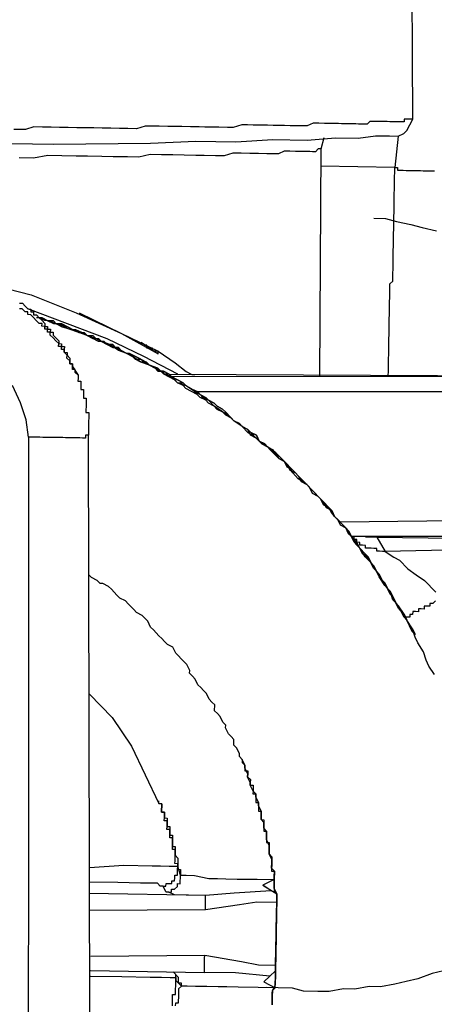
# Model space of a CAD drawing. Units: inches. Extents: x -69 to 81, y -7 to 97.
# Drawn here: x -6 to -6, y 82 to 83 of the extents above; entities that cross this region are included whole.
import ezdxf

# ---------------------------------------------------------------- set-up
doc = ezdxf.new("R2010")
doc.units = ezdxf.units.IN
doc.header["$MEASUREMENT"] = 0

# ---------------------------------------------------------------- blocks, each defined once
blk = doc.blocks.new('PeakFlow C top')
at = {"color": 9, "flags": 128}
for points in [[(-20.3841, 43.0551), (-20.2451, 43.0527), (-20.1172, 43.0542), (-20.057, 43.0569), (-20.0044, 43.056), (-19.9554, 43.0589), (-19.9103, 43.0582), (-19.8727, 43.0613), (-19.8426, 43.0607), (-19.82, 43.0641), (-19.8012, 43.0638), (-19.7899, 43.0636), (-19.7823, 43.0672), (-19.7785, 43.0709), (-19.7707, 43.0858), (-19.7731, 43.5972)], [(-19.8029, 42.748), (-19.8028, 42.7517), (-19.8028, 42.7555), (-19.8027, 42.7593), (-19.8026, 42.763), (-19.8026, 42.7668), (-19.8025, 42.7705), (-19.8024, 42.7743), (-19.8024, 42.778), (-19.8023, 42.7818), (-19.8022, 42.7856), (-19.8022, 42.7893), (-19.8021, 42.7931), (-19.8021, 42.7968), (-19.802, 42.8006), (-19.8019, 42.8044), (-19.8019, 42.8081), (-19.8018, 42.8119), (-19.8017, 42.8156), (-19.8017, 42.8194), (-19.8016, 42.8232), (-19.8015, 42.8269), (-19.8015, 42.8307), (-19.8014, 42.8344), (-19.8013, 42.8382), (-19.8013, 42.8419), (-19.8012, 42.8457), (-19.8011, 42.8495), (-19.8011, 42.8532), (-19.801, 42.857), (-19.8009, 42.8607), (-19.8009, 42.8645), (-19.8008, 42.8683), (-19.797, 42.872), (-19.7969, 42.8757), (-19.7969, 42.8795), (-19.7968, 42.8832), (-19.7967, 42.887), (-19.7967, 42.8907), (-19.7966, 42.8945), (-19.7965, 42.8983), (-19.7965, 42.902), (-19.7964, 42.9058), (-19.7963, 42.9095), (-19.7963, 42.9133), (-19.7962, 42.9171), (-19.7961, 42.9208), (-19.7961, 42.9246), (-19.796, 42.9283), (-19.7959, 42.9321), (-19.7959, 42.9359), (-19.7958, 42.9396), (-19.7958, 42.9434), (-19.7957, 42.9471), (-19.7956, 42.9509), (-19.7956, 42.9547), (-19.7955, 42.9584), (-19.7954, 42.9622), (-19.7954, 42.9659), (-19.7953, 42.9697), (-19.7952, 42.9734), (-19.7952, 42.9772), (-19.7951, 42.981), (-19.795, 42.9847), (-19.795, 42.9885), (-19.7949, 42.9922), (-19.7948, 42.996), (-19.7948, 42.9998), (-19.7947, 43.0035), (-19.7946, 43.0073), (-19.7946, 43.011), (-19.7945, 43.0148), (-19.7945, 43.0186), (-19.7944, 43.0223), (-19.7906, 43.0222), (-19.7907, 43.0185), (-19.7869, 43.0184), (-19.7832, 43.0184), (-19.7794, 43.0183), (-19.7757, 43.0182), (-19.7719, 43.0182), (-19.7681, 43.0181), (-19.7644, 43.018), (-19.7606, 43.018), (-19.7569, 43.0179), (-19.7531, 43.0178), (-19.7493, 43.0178), (-19.7456, 43.0177), (-19.7418, 43.0176)], [(-19.7707, 43.0858), (-19.7745, 43.0859), (-19.7782, 43.086), (-19.782, 43.086), (-19.7821, 43.0823), (-19.7858, 43.0823), (-19.7896, 43.0824), (-19.7933, 43.0825), (-19.7971, 43.0825), (-19.8009, 43.0826), (-19.8046, 43.0827), (-19.8084, 43.0827), (-19.8121, 43.0828), (-19.8159, 43.0828), (-19.8197, 43.0829), (-19.8272, 43.083), (-19.831, 43.0793), (-19.8348, 43.0794), (-19.8423, 43.0795), (-19.846, 43.0796), (-19.8498, 43.0797), (-19.8573, 43.0798), (-19.8648, 43.0799), (-19.8686, 43.08), (-19.8761, 43.0801), (-19.8799, 43.0802), (-19.8874, 43.0803), (-19.8949, 43.0805), (-19.9024, 43.0806), (-19.91, 43.077), (-19.9175, 43.0771), (-19.925, 43.0772), (-19.9326, 43.0773), (-19.9401, 43.0775), (-19.9476, 43.0776), (-19.9551, 43.0777), (-19.9626, 43.0779), (-19.9701, 43.078), (-19.9814, 43.0782), (-19.9889, 43.0783), (-19.9965, 43.0785), (-20.0078, 43.0749), (-20.0153, 43.075), (-20.0266, 43.0752), (-20.0341, 43.0753), (-20.0454, 43.0755), (-20.0529, 43.0757), (-20.0642, 43.0759), (-20.0755, 43.0761), (-20.083, 43.0762), (-20.0943, 43.0764), (-20.1055, 43.0766), (-20.113, 43.0767), (-20.1243, 43.0769), (-20.1357, 43.0733), (-20.1469, 43.0735), (-20.1582, 43.0737), (-20.1695, 43.0739), (-20.1808, 43.0741), (-20.1921, 43.0743), (-20.2033, 43.0745), (-20.2146, 43.0747), (-20.2259, 43.0749), (-20.2372, 43.0751), (-20.2484, 43.0753), (-20.2597, 43.0755), (-20.271, 43.0757), (-20.2823, 43.0721), (-20.2974, 43.0724)], [(-19.8917, 43.0466), (-19.8955, 43.0466), (-19.8993, 43.0429), (-19.9031, 43.043), (-19.9068, 43.0431), (-19.9143, 43.0432), (-19.9181, 43.0433), (-19.9256, 43.0434), (-19.9331, 43.0435), (-19.9407, 43.0436), (-19.9482, 43.04), (-19.9558, 43.0401), (-19.9633, 43.0403), (-19.9746, 43.0405), (-19.9858, 43.0407), (-19.9971, 43.0409), (-20.0084, 43.0411), (-20.0197, 43.0375), (-20.031, 43.0377), (-20.046, 43.038), (-20.0573, 43.0381), (-20.0724, 43.0384), (-20.0874, 43.0387), (-20.1024, 43.0389), (-20.1175, 43.0392), (-20.1326, 43.0357), (-20.1476, 43.036), (-20.1664, 43.0363), (-20.1814, 43.0365), (-20.2002, 43.0369), (-20.2153, 43.0371), (-20.2341, 43.0374), (-20.2528, 43.0378), (-20.2717, 43.0343), (-20.2905, 43.0347)], [(-19.8932, 42.7458), (-19.8917, 43.0466), (-19.8877, 43.0615)], [(-19.7899, 43.0636), (-19.7944, 43.0223), (-19.8921, 43.024)], [(-19.8219, 42.9551), (-19.8068, 42.9548), (-19.7919, 42.9508), (-19.7731, 42.9467), (-19.7582, 42.9427), (-19.7394, 42.9386)], [(-19.7301, 41.9609), (-19.7452, 41.9574), (-19.7641, 41.9502), (-19.7792, 41.9467), (-19.7943, 41.9432), (-19.8131, 41.9397), (-19.8282, 41.94), (-19.847, 41.9366), (-19.8621, 41.9368), (-19.8809, 41.9334), (-19.896, 41.9337), (-19.9148, 41.934), (-19.9297, 41.938), (-19.9485, 41.9383), (-19.9636, 41.9386)], [(-21.029, 42.7316), (-21.0061, 42.7463), (-20.9985, 42.7536), (-20.9871, 42.761), (-20.9377, 42.7902), (-20.8809, 42.8155), (-20.8543, 42.8301), (-20.824, 42.8409), (-20.7597, 42.8623), (-20.6917, 42.8799), (-20.6239, 42.89), (-20.5524, 42.8926), (-20.4772, 42.8913), (-20.4096, 42.8863), (-20.3385, 42.8701), (-20.2748, 42.8539), (-20.2151, 42.8303), (-20.1554, 42.803), (-20.1069, 42.7796), (-20.0846, 42.7641), (-20.0698, 42.7526), (-20.0623, 42.7487), (-20.0586, 42.7486)], [(-20.2901, 42.8429), (-20.2863, 42.8428), (-20.2826, 42.839), (-20.2789, 42.8352), (-20.2752, 42.8351), (-20.2752, 42.8314), (-20.2715, 42.8313), (-20.2715, 42.8275), (-20.2678, 42.8275), (-20.2641, 42.8236), (-20.2604, 42.8198), (-20.2567, 42.816), (-20.2568, 42.8122), (-20.253, 42.8122), (-20.2531, 42.8084), (-20.2493, 42.8083), (-20.2494, 42.8046), (-20.2456, 42.8045), (-20.2457, 42.8008), (-20.242, 42.7969), (-20.2383, 42.7931), (-20.2383, 42.7894), (-20.2346, 42.7893), (-20.2347, 42.7855), (-20.2309, 42.7855), (-20.231, 42.7817), (-20.231, 42.778), (-20.2273, 42.7779), (-20.2273, 42.7741), (-20.2236, 42.7703), (-20.2237, 42.7665), (-20.2238, 42.7628), (-20.22, 42.7627), (-20.2201, 42.759), (-20.2128, 42.7476), (-20.2164, 42.7514), (-20.2164, 42.7551), (-20.2201, 42.7552), (-20.2201, 42.759), (-20.22, 42.7627), (-20.2238, 42.7628), (-20.2237, 42.7665), (-20.2274, 42.7704), (-20.2273, 42.7741), (-20.231, 42.778), (-20.231, 42.7817), (-20.2347, 42.7818), (-20.2347, 42.7855), (-20.2384, 42.7856), (-20.2383, 42.7894), (-20.242, 42.7932), (-20.2457, 42.797), (-20.2494, 42.8008), (-20.2494, 42.8046), (-20.2531, 42.8047), (-20.2531, 42.8084), (-20.2568, 42.8085), (-20.2568, 42.8122), (-20.2605, 42.8123), (-20.2604, 42.8161), (-20.2642, 42.8161), (-20.2679, 42.82), (-20.2716, 42.8238), (-20.2753, 42.8276), (-20.279, 42.8277), (-20.279, 42.8314), (-20.2827, 42.8315), (-20.2864, 42.8353), (-20.2902, 42.8354)], [(-20.0811, 42.749), (-20.1258, 42.7724), (-20.1743, 42.7958), (-20.2266, 42.8155), (-20.2789, 42.8352)], [(-19.7675, 42.4052), (-19.7712, 42.409), (-19.7748, 42.4166), (-19.7784, 42.4242), (-19.7821, 42.428), (-19.7858, 42.4356), (-19.7894, 42.4394), (-19.7931, 42.447), (-19.7967, 42.4546), (-19.8004, 42.4584), (-19.804, 42.466), (-19.8077, 42.4698), (-19.8113, 42.4774), (-19.815, 42.4812), (-19.8187, 42.4888), (-19.8224, 42.4926), (-19.826, 42.5002), (-19.8297, 42.504), (-19.8333, 42.5116), (-19.837, 42.5154), (-19.8444, 42.5231), (-19.8481, 42.5269), (-19.8517, 42.5345), (-19.8554, 42.5383), (-19.859, 42.5459), (-19.8627, 42.5497), (-19.8701, 42.5574), (-19.8738, 42.5612), (-19.8775, 42.565), (-19.8811, 42.5726), (-19.8886, 42.5765), (-19.8922, 42.5841), (-19.8959, 42.5879), (-19.8996, 42.5917), (-19.907, 42.5994), (-19.9107, 42.6032), (-19.9144, 42.607), (-19.9218, 42.6147), (-19.9255, 42.6185), (-19.9292, 42.6223), (-19.9366, 42.6262), (-19.9402, 42.6338), (-19.9477, 42.6377), (-19.9514, 42.6415), (-19.9551, 42.6453), (-19.9625, 42.653), (-19.9662, 42.6568), (-19.9736, 42.6607), (-19.9773, 42.6645), (-19.9848, 42.6684), (-19.9884, 42.676), (-19.9958, 42.6799), (-19.9995, 42.6837), (-20.007, 42.6876), (-20.0107, 42.6914), (-20.0181, 42.6953), (-20.0218, 42.6991), (-20.0293, 42.703), (-20.033, 42.7068), (-20.0404, 42.7107), (-20.0441, 42.7146), (-20.0516, 42.7184), (-20.0553, 42.7223), (-20.0627, 42.7262), (-20.0702, 42.73), (-20.0739, 42.7339), (-20.0813, 42.7378), (-20.085, 42.7416), (-20.0925, 42.7455), (-20.0999, 42.7494), (-20.1036, 42.7532), (-20.1111, 42.7571), (-20.1185, 42.761), (-20.1222, 42.7648), (-20.1297, 42.7649), (-20.1372, 42.7688), (-20.1409, 42.7726), (-20.1483, 42.7765), (-20.1558, 42.7804), (-20.1595, 42.7842), (-20.167, 42.7844), (-20.1744, 42.7883), (-20.1781, 42.7921), (-20.1857, 42.7922), (-20.1931, 42.7961), (-20.2006, 42.8), (-20.2043, 42.8038), (-20.2118, 42.8039), (-20.2192, 42.8078), (-20.2267, 42.8117), (-20.2304, 42.8118), (-20.2379, 42.8157), (-20.2454, 42.8158), (-20.2529, 42.8197), (-20.2566, 42.8198), (-20.2641, 42.8236)], [(-19.7421, 42.3521), (-19.7494, 42.3635), (-19.753, 42.3711), (-19.7566, 42.3824), (-19.7639, 42.3939), (-19.7675, 42.4014), (-19.7711, 42.4128), (-19.7784, 42.4242), (-19.7821, 42.4318), (-19.7894, 42.4432), (-19.7968, 42.4508), (-19.8003, 42.4622), (-19.8077, 42.4698), (-19.815, 42.4812), (-19.8187, 42.4888), (-19.826, 42.5002), (-19.8334, 42.5079), (-19.8407, 42.5193), (-19.8443, 42.5269), (-19.8517, 42.5345), (-19.859, 42.5459), (-19.8664, 42.5536), (-19.8738, 42.5612), (-19.8811, 42.5726), (-19.8885, 42.5803), (-19.8959, 42.5879), (-19.9033, 42.5956), (-19.9107, 42.6032), (-19.9218, 42.6109), (-19.9292, 42.6186), (-19.9365, 42.63), (-19.9439, 42.6376), (-19.9513, 42.6453), (-19.9625, 42.653), (-19.9699, 42.6569), (-19.9773, 42.6645), (-19.9885, 42.6722), (-19.9958, 42.6799), (-20.007, 42.6876), (-20.0144, 42.6952), (-20.0218, 42.6991), (-20.033, 42.7068), (-20.0404, 42.7145), (-20.0516, 42.7184), (-20.059, 42.7261), (-20.0701, 42.7338), (-20.0813, 42.7378), (-20.0887, 42.7454), (-20.0999, 42.7494), (-20.1073, 42.757), (-20.1185, 42.761), (-20.1297, 42.7649), (-20.1409, 42.7726), (-20.1483, 42.7765), (-20.1595, 42.7805), (-20.1707, 42.7882), (-20.1819, 42.7921), (-20.1894, 42.796), (-20.2006, 42.8), (-20.2118, 42.8039), (-20.223, 42.8079), (-20.2342, 42.8118), (-20.2417, 42.8157), (-20.2529, 42.8197), (-20.2641, 42.8236), (-20.2603, 42.8236), (-20.2529, 42.8197), (-20.2454, 42.8158), (-20.2379, 42.8157), (-20.2342, 42.8118), (-20.2267, 42.8117), (-20.2192, 42.8078), (-20.2118, 42.8039), (-20.208, 42.8039), (-20.2006, 42.8), (-20.1931, 42.7961), (-20.1856, 42.796), (-20.1819, 42.7921), (-20.1744, 42.7883), (-20.167, 42.7844), (-20.1595, 42.7842), (-20.1558, 42.7804), (-20.1483, 42.7765), (-20.1409, 42.7726), (-20.1372, 42.7688), (-20.1297, 42.7687), (-20.1222, 42.7648), (-20.1185, 42.761), (-20.1111, 42.7571), (-20.1036, 42.7532), (-20.0999, 42.7494), (-20.0925, 42.7455), (-20.085, 42.7416), (-20.0813, 42.7378), (-20.0738, 42.7376), (-20.0701, 42.7338), (-20.0627, 42.7299), (-20.0552, 42.726), (-20.0515, 42.7222), (-20.0441, 42.7183), (-20.0404, 42.7145), (-20.033, 42.7068), (-20.0293, 42.703), (-20.0218, 42.6991), (-20.0181, 42.6953), (-20.0107, 42.6914), (-20.007, 42.6876), (-19.9995, 42.6837), (-19.9958, 42.6799), (-19.9884, 42.676), (-19.9847, 42.6722), (-19.9773, 42.6645), (-19.9736, 42.6607), (-19.9662, 42.6568), (-19.9625, 42.653), (-19.955, 42.6491), (-19.9514, 42.6415), (-19.9477, 42.6377), (-19.9402, 42.6338), (-19.9365, 42.63), (-19.9329, 42.6224), (-19.9255, 42.6185), (-19.9218, 42.6147), (-19.9181, 42.6071), (-19.9107, 42.6032), (-19.907, 42.5994), (-19.9034, 42.5918), (-19.8959, 42.5879), (-19.8922, 42.5841), (-19.8886, 42.5765), (-19.8811, 42.5726), (-19.8774, 42.5688), (-19.8738, 42.5612), (-19.8701, 42.5574), (-19.8665, 42.5498), (-19.859, 42.5459), (-19.8554, 42.5383), (-19.8517, 42.5345), (-19.848, 42.5307), (-19.8444, 42.5231), (-19.8407, 42.5193), (-19.8333, 42.5116), (-19.8296, 42.5078), (-19.826, 42.5002), (-19.8223, 42.4964), (-19.8187, 42.4888), (-19.815, 42.485), (-19.8113, 42.4774), (-19.8077, 42.4698), (-19.804, 42.466), (-19.8004, 42.4584), (-19.7967, 42.4546), (-19.7931, 42.447), (-19.7894, 42.4432), (-19.7858, 42.4356), (-19.7821, 42.428), (-19.7784, 42.4242), (-19.7748, 42.4166), (-19.7712, 42.409), (-19.7675, 42.4052)], [(-20.2113, 42.8303), (-20.1554, 42.803), (-20.107, 42.7758), (-20.1069, 42.7796), (-20.1107, 42.7796), (-20.1144, 42.7797), (-20.1144, 42.7835), (-20.1181, 42.7835), (-20.1219, 42.7836), (-20.1218, 42.7873), (-20.1256, 42.7874)], [(-20.2781, 42.666), (-20.2815, 42.6886), (-20.2886, 42.7113), (-20.2995, 42.734)], [(-20.1293, 42.7912), (-20.107, 42.7758)], [(-20.2128, 42.7476), (-20.2128, 42.7438), (-20.2129, 42.74), (-20.2091, 42.74), (-20.2092, 42.7362), (-20.2093, 42.7325), (-20.2093, 42.7287), (-20.2056, 42.7286), (-20.2056, 42.7249), (-20.2057, 42.7211), (-20.2058, 42.7174), (-20.202, 42.7173), (-20.2021, 42.7135), (-20.2021, 42.7098), (-20.2022, 42.706), (-20.2023, 42.7023), (-20.2023, 42.6985), (-20.1986, 42.6984), (-20.1986, 42.6947), (-20.1987, 42.6909), (-20.1988, 42.6872), (-20.1988, 42.6834), (-20.1989, 42.6796), (-20.199, 42.6759), (-20.199, 42.6721), (-20.1991, 42.6684)], [(-20.0999, 42.7494), (-20.0999, 42.7531), (-20.0999, 42.7494), (-20.0962, 42.7493), (-20.0924, 42.7492)], [(-20.0924, 42.7492), (-19.472, 42.746)], [(-20.0924, 42.7492), (-19.472, 42.746)], [(-19.57, 42.7364), (-19.57, 42.7327), (-19.5738, 42.7327), (-19.5739, 42.729), (-19.5776, 42.729), (-19.5926, 42.7331), (-19.604, 42.7257), (-19.6117, 42.7183), (-19.6154, 42.7184), (-19.6153, 42.7222), (-19.6191, 42.7222), (-19.6229, 42.7223), (-19.6266, 42.7224), (-19.6266, 42.7261), (-19.6303, 42.7262), (-19.6151, 42.7334), (-19.6, 42.7369), (-19.57, 42.7364), (-19.5439, 42.7247), (-19.4762, 42.7235), (-19.4722, 42.7385), (-19.4683, 42.7459), (-20.0887, 42.7454)], [(-20.0552, 42.726), (-19.6303, 42.7262)], [(-19.5994, 42.5564), (-19.8664, 42.5536)], [(-20.196, 41.326), (-20.1991, 42.6684), (-20.2028, 42.6684), (-20.2029, 42.6647), (-20.2067, 42.6647), (-20.2104, 42.6648), (-20.2142, 42.6649), (-20.2179, 42.6649), (-20.2217, 42.665), (-20.2255, 42.6651), (-20.2292, 42.6651), (-20.233, 42.6652), (-20.2367, 42.6652), (-20.2405, 42.6653), (-20.2443, 42.6654), (-20.248, 42.6654), (-20.2518, 42.6655), (-20.2555, 42.6656), (-20.2593, 42.6656), (-20.2631, 42.6657), (-20.2668, 42.6658), (-20.2706, 42.6658), (-20.2743, 42.6659), (-20.2781, 42.666), (-20.2788, 41.3236)], [(-19.6374, 42.5345), (-19.8517, 42.5345)], [(-19.8329, 42.5342), (-19.8292, 42.5341), (-19.8254, 42.534), (-19.8216, 42.534), (-19.8179, 42.5339), (-19.8069, 42.5149), (-19.8107, 42.515), (-19.8145, 42.5151), (-19.8182, 42.5151), (-19.8181, 42.5189), (-19.8219, 42.5189), (-19.8257, 42.519), (-19.8294, 42.5191), (-19.8332, 42.5191), (-19.8331, 42.5229), (-19.8369, 42.523), (-19.8406, 42.523), (-19.8406, 42.5268), (-19.8443, 42.5269), (-19.8443, 42.5306), (-19.848, 42.5307), (-19.848, 42.5344), (-19.8517, 42.5345)], [(-19.8329, 42.5342), (-19.8179, 42.5339), (-19.7164, 42.5322), (-19.6975, 42.5356)], [(-19.8179, 42.5339), (-19.7164, 42.5322)], [(-19.7054, 42.5169), (-19.8069, 42.5149), (-19.7958, 42.5072), (-19.7883, 42.5033), (-19.7773, 42.4918), (-19.7661, 42.4841), (-19.755, 42.4764), (-19.7402, 42.4611)], [(-19.7404, 42.4498), (-19.7442, 42.4462), (-19.748, 42.4462), (-19.748, 42.4425), (-19.7518, 42.4425), (-19.7555, 42.4426), (-19.7556, 42.4388), (-19.7594, 42.4389), (-19.7631, 42.439), (-19.7632, 42.4352), (-19.767, 42.4353), (-19.7707, 42.4353), (-19.7708, 42.4316), (-19.7745, 42.4316), (-19.7746, 42.4279), (-19.7784, 42.4279), (-19.7821, 42.428)], [(-19.9959, 42.24), (-19.996, 42.2362), (-19.9923, 42.2324), (-19.9924, 42.2286), (-19.9924, 42.2249), (-19.9887, 42.2248), (-19.9887, 42.221), (-19.9888, 42.2173), (-19.9851, 42.2134), (-19.9852, 42.2097), (-19.9853, 42.2059), (-19.9815, 42.2059), (-19.9816, 42.2021), (-19.9816, 42.1983), (-19.9817, 42.1946), (-19.9779, 42.1945), (-19.978, 42.1908), (-19.9781, 42.187), (-19.9781, 42.1832), (-19.9744, 42.1832), (-19.9744, 42.1794), (-19.9745, 42.1757), (-19.9746, 42.1719), (-19.9708, 42.1718), (-19.9709, 42.1681), (-19.9709, 42.1643), (-19.971, 42.1606), (-19.9672, 42.1605), (-19.9673, 42.1567), (-19.9674, 42.153), (-19.9674, 42.1492), (-19.9675, 42.1455), (-19.9637, 42.1454), (-19.9638, 42.1416), (-19.9639, 42.1379), (-19.9639, 42.1341), (-19.964, 42.1304), (-19.9602, 42.1303), (-19.9603, 42.1265), (-19.9604, 42.1228), (-19.9604, 42.119), (-19.9605, 42.1153), (-19.9568, 42.1114), (-19.9569, 42.1077), (-19.9569, 42.1039), (-19.957, 42.1002), (-19.9571, 42.0964), (-19.9571, 42.0926), (-19.9534, 42.0926), (-19.9534, 42.0888), (-19.9535, 42.0851), (-19.9536, 42.0813), (-19.9536, 42.0775), (-19.9537, 42.0738), (-19.9538, 42.07), (-19.9538, 42.0663), (-19.9501, 42.0624), (-19.9503, 42.0549), (-19.9503, 42.0512), (-19.9504, 42.0474), (-19.9505, 42.0436), (-19.9505, 42.0399), (-19.9506, 42.0361), (-19.9507, 42.0324), (-19.9507, 42.0286), (-19.9508, 42.0248), (-19.9509, 42.0211), (-19.9509, 42.0173), (-19.951, 42.0136), (-19.951, 42.0098), (-19.9509, 42.0173), (-19.9509, 42.0211), (-19.9507, 42.0286), (-19.9507, 42.0324), (-19.9505, 42.0399), (-19.9504, 42.0474), (-19.9503, 42.0512), (-19.9502, 42.0587), (-19.9501, 42.0624), (-19.9538, 42.07), (-19.9537, 42.0738), (-19.9536, 42.0813), (-19.9535, 42.0851), (-19.9534, 42.0926), (-19.9571, 42.0964), (-19.9569, 42.1039), (-19.9569, 42.1077), (-19.9605, 42.1153), (-19.9604, 42.1228), (-19.9603, 42.1265), (-19.9639, 42.1341), (-19.9639, 42.1379), (-19.9637, 42.1454), (-19.9674, 42.1492), (-19.9673, 42.1567), (-19.971, 42.1606), (-19.9709, 42.1681), (-19.9708, 42.1718), (-19.9744, 42.1794), (-19.9744, 42.1832), (-19.978, 42.1908), (-19.9779, 42.1945), (-19.9816, 42.1983), (-19.9853, 42.2059), (-19.9852, 42.2097), (-19.9888, 42.2173), (-19.9887, 42.221), (-19.9924, 42.2286), (-19.9923, 42.2324), (-19.9959, 42.24), (-19.9996, 42.2438), (-19.9996, 42.2475), (-20.0032, 42.2551), (-20.0069, 42.2589), (-20.0068, 42.2665), (-20.0105, 42.2703), (-20.0142, 42.2741), (-20.0178, 42.2817), (-20.0177, 42.2855), (-20.0214, 42.2893), (-20.025, 42.2969), (-20.0287, 42.3007), (-20.0324, 42.3045), (-20.0323, 42.312), (-20.036, 42.3158), (-20.0397, 42.3197), (-20.0433, 42.3273), (-20.047, 42.3311), (-20.0507, 42.3349), (-20.0544, 42.3387), (-20.058, 42.3463), (-20.0617, 42.3501), (-20.0654, 42.354), (-20.0653, 42.3577), (-20.069, 42.3653), (-20.0727, 42.3691), (-20.0764, 42.3729), (-20.0801, 42.3768), (-20.0837, 42.3806), (-20.0874, 42.3882), (-20.0948, 42.3921), (-20.0985, 42.3959), (-20.1022, 42.3997), (-20.1059, 42.4035), (-20.1096, 42.4074), (-20.1133, 42.4112), (-20.117, 42.415), (-20.1206, 42.4226), (-20.1243, 42.4264), (-20.128, 42.4302), (-20.1355, 42.4341), (-20.1392, 42.438), (-20.1428, 42.4418), (-20.1465, 42.4456), (-20.1502, 42.4494), (-20.1577, 42.4533), (-20.1614, 42.4571), (-20.1651, 42.461), (-20.1688, 42.4648), (-20.1725, 42.4686), (-20.1799, 42.4725), (-20.1837, 42.4726), (-20.1874, 42.4764), (-20.1948, 42.4803), (-20.1985, 42.4841)], [(-20.1975, 42.3262), (-20.1679, 42.2956), (-20.1423, 42.2575), (-20.1241, 42.2196), (-20.106, 42.1817), (-20.1022, 42.1816), (-20.1023, 42.1779), (-20.1024, 42.1741), (-20.1024, 42.1704), (-20.0987, 42.1703), (-20.0987, 42.1665), (-20.0988, 42.1628), (-20.095, 42.1627), (-20.0951, 42.1589), (-20.0952, 42.1552), (-20.0952, 42.1514), (-20.0915, 42.1514), (-20.0915, 42.1476), (-20.0916, 42.1438), (-20.0917, 42.1401), (-20.0879, 42.14), (-20.088, 42.1363), (-20.088, 42.1325), (-20.0881, 42.1287), (-20.0882, 42.125), (-20.0844, 42.1249), (-20.0845, 42.1212), (-20.0845, 42.1174), (-20.0846, 42.1136), (-20.0809, 42.1098), (-20.081, 42.1061), (-20.081, 42.1023), (-20.0811, 42.0985), (-20.0812, 42.0948), (-20.0774, 42.0947), (-20.0775, 42.091), (-20.0775, 42.0872), (-20.0738, 42.0871), (-20.07, 42.0871), (-20.0588, 42.0869), (-20.04, 42.0828), (-20.0287, 42.0826), (-20.0175, 42.0824), (-20.0024, 42.0821), (-19.9761, 42.0817), (-19.9536, 42.0813), (-19.9687, 42.074), (-19.9501, 42.0624), (-19.9576, 42.0663), (-19.9687, 42.074)], [(-19.9576, 42.0663), (-20.0065, 42.0634), (-20.0442, 42.0603), (-20.0667, 42.0607), (-20.0855, 42.061), (-20.093, 42.0649), (-20.0967, 42.065), (-20.093, 42.0649), (-20.0892, 42.0648), (-20.0892, 42.0686), (-20.0854, 42.0685), (-20.0816, 42.0722), (-20.0815, 42.076), (-20.0777, 42.0759), (-20.0777, 42.0797), (-20.0776, 42.0834), (-20.0775, 42.0872), (-20.0811, 42.0985), (-20.081, 42.1023), (-20.0848, 42.1024), (-20.0847, 42.1061), (-20.0847, 42.1099), (-20.0846, 42.1136), (-20.0845, 42.1174), (-20.0845, 42.1212), (-20.0882, 42.1212), (-20.0882, 42.125), (-20.0881, 42.1287), (-20.088, 42.1325), (-20.088, 42.1363), (-20.0917, 42.1363), (-20.0917, 42.1401), (-20.0916, 42.1438), (-20.0915, 42.1476), (-20.0953, 42.1477), (-20.0952, 42.1514), (-20.0952, 42.1552), (-20.0951, 42.1589), (-20.0989, 42.159), (-20.0988, 42.1628), (-20.0987, 42.1665), (-20.0987, 42.1703), (-20.1024, 42.1704), (-20.1024, 42.1741), (-20.1023, 42.1779), (-20.1022, 42.1816), (-20.106, 42.1817), (-20.1059, 42.1855)], [(-20.1004, 42.0726), (-20.0966, 42.0725), (-20.0965, 42.0763), (-20.0928, 42.0762), (-20.089, 42.0761), (-20.089, 42.0799), (-20.0852, 42.0798), (-20.0851, 42.0836), (-20.0851, 42.0873), (-20.0813, 42.0873), (-20.0812, 42.091), (-20.0812, 42.0948), (-20.0811, 42.0985), (-20.0849, 42.0986), (-20.0924, 42.0987), (-20.1037, 42.0989), (-20.1149, 42.0991), (-20.1525, 42.0998), (-20.1977, 42.0968)], [(-20.0967, 42.065), (-20.1004, 42.0726), (-20.1041, 42.0726), (-20.1078, 42.0764), (-20.1304, 42.0768), (-20.1604, 42.0774), (-20.198, 42.078)], [(-19.9595, 41.9536), (-20.0046, 41.9581), (-20.0459, 41.9588), (-20.0459, 41.9626), (-20.0458, 41.9663), (-20.0457, 41.9701), (-20.0457, 41.9739), (-20.0456, 41.9776), (-20.0455, 41.9814), (-19.9968, 41.973), (-19.9743, 41.9689), (-19.9518, 41.9685), (-19.9503, 42.0512), (-19.9766, 42.0516), (-19.9993, 42.0482), (-20.0445, 42.0415), (-20.0444, 42.0453), (-20.0444, 42.049), (-20.0443, 42.0528), (-20.0442, 42.0565), (-20.0442, 42.0603), (-20.1983, 42.063)], [(-20.0445, 42.0415), (-20.1987, 42.0404)], [(-19.9564, 41.9159), (-19.9564, 41.9197), (-19.9563, 41.9234), (-19.9562, 41.9309), (-19.9561, 41.9347), (-19.9523, 41.9384), (-19.9522, 41.9422), (-19.9522, 41.9459), (-19.9521, 41.9497), (-19.952, 41.9534), (-19.952, 41.9572), (-19.9519, 41.9609), (-19.9518, 41.9685), (-19.9517, 41.9722), (-19.9516, 41.976), (-19.9516, 41.9797), (-19.9515, 41.9835), (-19.9514, 41.9873), (-19.9514, 41.991), (-19.9513, 41.9948), (-19.9512, 41.9985), (-19.9512, 42.0023), (-19.9511, 42.0061), (-19.951, 42.0098), (-19.9511, 42.0061), (-19.9512, 41.9985), (-19.9514, 41.991), (-19.9514, 41.9873), (-19.9516, 41.9797), (-19.9516, 41.976), (-19.9518, 41.9685), (-19.9518, 41.9647), (-19.952, 41.9572), (-19.952, 41.9534), (-19.9522, 41.9459), (-19.9522, 41.9422), (-19.9561, 41.9347), (-19.9562, 41.9272), (-19.9563, 41.9234), (-19.9564, 41.9159)], [(-20.196, 41.9802), (-20.0455, 41.9814)], [(-19.9519, 41.9609), (-19.9595, 41.9536), (-19.9672, 41.9462), (-19.9523, 41.9384), (-19.9748, 41.9388), (-20.0012, 41.9392), (-20.0162, 41.9395), (-20.0275, 41.9397), (-20.0425, 41.94), (-20.0575, 41.9402), (-20.0688, 41.9404), (-20.0763, 41.9405), (-20.0802, 41.9368), (-20.0802, 41.9331), (-20.0803, 41.9293), (-20.0803, 41.9256), (-20.0804, 41.9218), (-20.0805, 41.9181), (-20.0842, 41.9181), (-20.0843, 41.9144)], [(-20.0881, 41.9144), (-20.088, 41.9182), (-20.0879, 41.9219), (-20.0879, 41.9257), (-20.0878, 41.9295), (-20.084, 41.9294), (-20.084, 41.9332), (-20.0839, 41.9369), (-20.0838, 41.9407), (-20.0838, 41.9444), (-20.0837, 41.9482), (-20.0763, 41.9405), (-20.0763, 41.9443), (-20.08, 41.9444), (-20.08, 41.9481), (-20.0799, 41.9519), (-20.0873, 41.9595)], [(-20.1964, 41.9539), (-20.1551, 41.9532), (-20.1175, 41.9525), (-20.1024, 41.9523), (-20.0912, 41.9521), (-20.0837, 41.9519), (-20.0837, 41.9482), (-20.0837, 41.9519), (-20.0836, 41.9557)], [(-20.1963, 41.9614), (-20.0459, 41.9588)]]:
    blk.add_lwpolyline(points, dxfattribs=at)
blk.add_lwpolyline([(-19.7675, 42.4052), (-19.7711, 42.4128), (-19.7748, 42.4166), (-19.7784, 42.4242), (-19.7821, 42.4318), (-19.7858, 42.4356), (-19.7894, 42.4432), (-19.7931, 42.447), (-19.7967, 42.4546), (-19.8003, 42.4622), (-19.804, 42.466), (-19.8077, 42.4736), (-19.8113, 42.4774), (-19.815, 42.485), (-19.8187, 42.4888), (-19.8223, 42.4964), (-19.826, 42.5002), (-19.8296, 42.5078), (-19.8371, 42.5117), (-19.8407, 42.5193), (-19.8444, 42.5231), (-19.848, 42.5307), (-19.8517, 42.5345), (-19.8553, 42.5421), (-19.859, 42.5459), (-19.8664, 42.5536), (-19.8701, 42.5574), (-19.8738, 42.5612), (-19.8774, 42.5688), (-19.8849, 42.5727), (-19.8885, 42.5803), (-19.8922, 42.5841), (-19.8959, 42.5879), (-19.9033, 42.5956), (-19.907, 42.5994), (-19.9107, 42.6032), (-19.9181, 42.6108), (-19.9218, 42.6147), (-19.9255, 42.6185), (-19.9329, 42.6261), (-19.9365, 42.63), (-19.9402, 42.6338), (-19.9477, 42.6377), (-19.9513, 42.6453), (-19.9588, 42.6492), (-19.9625, 42.653), (-19.9699, 42.6569), (-19.9736, 42.6607), (-19.9772, 42.6683), (-19.9847, 42.6722), (-19.9884, 42.676), (-19.9958, 42.6799), (-19.9995, 42.6837), (-20.007, 42.6876), (-20.0107, 42.6914), (-20.0181, 42.6991), (-20.0218, 42.7029), (-20.0292, 42.7068), (-20.0329, 42.7106), (-20.0404, 42.7145), (-20.0478, 42.7184), (-20.0515, 42.7222), (-20.059, 42.7261), (-20.0627, 42.7299), (-20.0701, 42.7338), (-20.0738, 42.7376), (-20.0813, 42.7415), (-20.0887, 42.7454), (-20.0924, 42.7492), (-20.0999, 42.7531), (-20.1074, 42.7532), (-20.1111, 42.7571), (-20.1185, 42.761), (-20.126, 42.7649), (-20.1297, 42.7687), (-20.1371, 42.7726), (-20.1446, 42.7765), (-20.1483, 42.7765), (-20.1558, 42.7804), (-20.1632, 42.7843), (-20.1669, 42.7881), (-20.1744, 42.7883), (-20.1819, 42.7921), (-20.1894, 42.796), (-20.193, 42.7999), (-20.2006, 42.8), (-20.208, 42.8039), (-20.2155, 42.8078), (-20.2192, 42.8078), (-20.2267, 42.8117), (-20.2341, 42.8156), (-20.2417, 42.8157), (-20.2453, 42.8196), (-20.2529, 42.8197), (-20.2603, 42.8236), (-20.2678, 42.8237), (-20.2603, 42.8236), (-20.2529, 42.8197), (-20.2453, 42.8196), (-20.2417, 42.8157), (-20.2341, 42.8156), (-20.2267, 42.8117), (-20.2192, 42.8078), (-20.2155, 42.8078), (-20.208, 42.8039), (-20.2006, 42.8), (-20.193, 42.7999), (-20.1894, 42.796), (-20.1819, 42.7921), (-20.1744, 42.7883), (-20.1669, 42.7881), (-20.1632, 42.7843), (-20.1558, 42.7804), (-20.1483, 42.7765), (-20.1446, 42.7765), (-20.1371, 42.7726), (-20.1297, 42.7687), (-20.126, 42.7649), (-20.1185, 42.761), (-20.1111, 42.7571), (-20.1074, 42.7532), (-20.0999, 42.7531), (-20.0924, 42.7492), (-20.0887, 42.7454), (-20.0813, 42.7415), (-20.0738, 42.7376), (-20.0701, 42.7338), (-20.0627, 42.7299), (-20.059, 42.7261), (-20.0515, 42.7222), (-20.0478, 42.7184), (-20.0404, 42.7145), (-20.0329, 42.7106), (-20.0292, 42.7068), (-20.0218, 42.7029), (-20.0181, 42.6991), (-20.0107, 42.6914), (-20.007, 42.6876), (-19.9995, 42.6837), (-19.9958, 42.6799), (-19.9884, 42.676), (-19.9847, 42.6722), (-19.9772, 42.6683), (-19.9736, 42.6607), (-19.9699, 42.6569), (-19.9625, 42.653), (-19.9588, 42.6492), (-19.9513, 42.6453), (-19.9477, 42.6377), (-19.9402, 42.6338), (-19.9365, 42.63), (-19.9329, 42.6261), (-19.9255, 42.6185), (-19.9218, 42.6147), (-19.9181, 42.6108), (-19.9107, 42.6032), (-19.907, 42.5994), (-19.9033, 42.5956), (-19.8959, 42.5879), (-19.8922, 42.5841), (-19.8885, 42.5803), (-19.8849, 42.5727), (-19.8774, 42.5688), (-19.8738, 42.5612), (-19.8701, 42.5574), (-19.8664, 42.5536), (-19.859, 42.5459), (-19.8553, 42.5421), (-19.8517, 42.5345), (-19.848, 42.5307), (-19.8444, 42.5231), (-19.8407, 42.5193), (-19.8371, 42.5117), (-19.8296, 42.5078), (-19.826, 42.5002), (-19.8223, 42.4964), (-19.8187, 42.4888), (-19.815, 42.485), (-19.8113, 42.4774), (-19.8077, 42.4736), (-19.804, 42.466), (-19.8003, 42.4622), (-19.7967, 42.4546), (-19.7931, 42.447), (-19.7894, 42.4432), (-19.7858, 42.4356), (-19.7821, 42.4318), (-19.7784, 42.4242), (-19.7748, 42.4166), (-19.7711, 42.4128)], close=True, dxfattribs=at)

msp = doc.modelspace()

# ---------------------------------------------------------------- block references
msp.add_blockref('PeakFlow C top', (14.1527, 40.2225))

doc.saveas('drawing.dxf')
